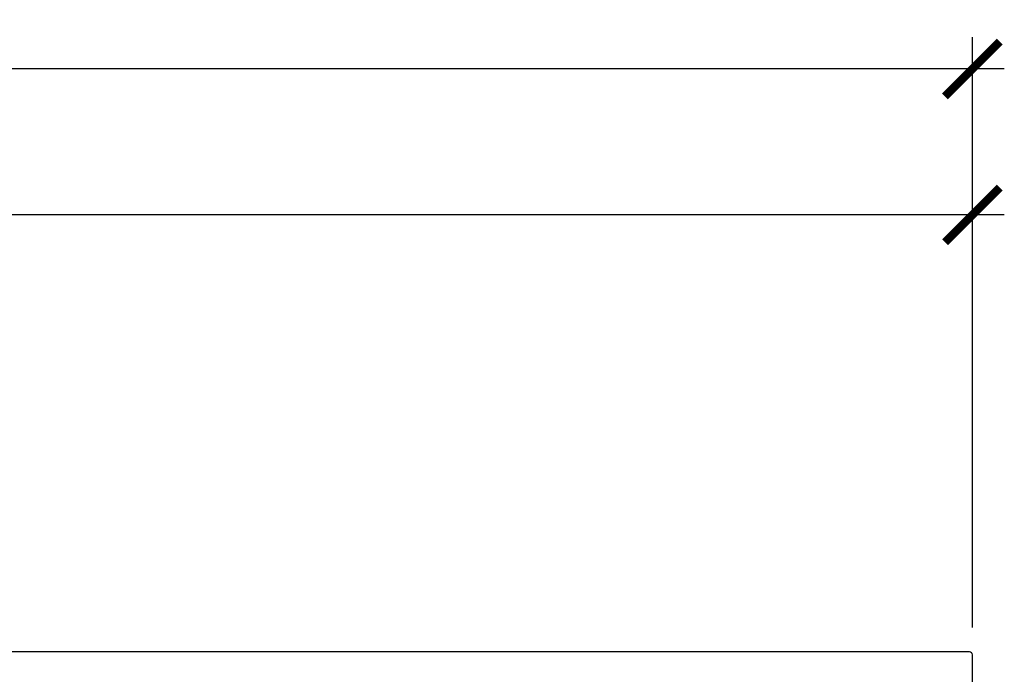
# Model space of a CAD drawing. Units: inches. Extents: x 0 to 304, y 0 to 43.
# Drawn here: x 10 to 14, y 28 to 30 of the extents above; entities that cross this region are included whole.
import ezdxf

# ---------------------------------------------------------------- set-up
doc = ezdxf.new("R2010")
doc.units = ezdxf.units.IN
doc.header["$LTSCALE"] = 0.25
doc.header["$MEASUREMENT"] = 0
doc.layers.add('Arcadia-Dim', color=4, linetype='Continuous')
doc.layers.add('Arcadia-Profile', color=6, linetype='Continuous')
doc.styles.get("Standard").update_dxf_attribs({"font": 'ARIALN.TTF'})
doc.dimstyles.new('Arcadia-2', dxfattribs={"dimscale": 2, "dimtxt": 0.0938, "dimasz": 0.0938, "dimexe": 0.0546, "dimexo": 0.0469, "dimgap": 0.0469, "dimtad": 0, "dimtih": 1, "dimdec": 4, "dimzin": 3, "dimdsep": 46, "dimlunit": 4, "dimtxsty": 'Standard', "dimblk": 'ARCHTICK', "dimcen": 0.0469, "dimdle": 0.0546, "dimclrd": 256, "dimclre": 256, "dimclrt": 256, "dimadec": 0, "dimazin": 0, "dimtfac": 0.75, "dimtdec": 4, "dimtix": 1, "dimtmove": 2, "dimatfit": 3, "dimfxl": 1, "dimtolj": 1, "dimtzin": 3, "dimlwd": -3, "dimlwe": -3, "dimarcsym": 0})

# ---------------------------------------------------------------- blocks, each defined once
blk = doc.blocks.new('_ArchTick')
at = {"color": 0, "linetype": 'ByBlock', "lineweight": -3, "const_width": 0.15}
blk.add_lwpolyline([(-0.5, -0.5), (0.5, 0.5)], dxfattribs=at)
blk = doc.blocks.new('*D53')
at = {"layer": 'Arcadia-Dim', "lineweight": -3, "transparency": 16777216}
for p, q in [((5.312, 28.1836), (5.312, 29.7055)), ((13.412, 28.1836), (13.412, 29.7055)), ((5.2028, 29.5963), (9.1377, 29.5963)), ((13.5212, 29.5963), (9.5863, 29.5963))]:
    blk.add_line(p, q, dxfattribs=at)
at = {"layer": 'Defpoints', "color": 0, "lineweight": -3, "transparency": 16777216}
for p in [(5.312, 29.5963), (5.312, 28.0898), (13.412, 28.0898)]:
    blk.add_point(p, dxfattribs=at)
at = {"layer": 'Arcadia-Dim', "lineweight": -3, "transparency": 16777216, "xscale": 0.1876, "yscale": 0.1876, "zscale": 0.1876, "rotation": 180}
blk.add_blockref('_ArchTick', (5.312, 29.5963), dxfattribs=at)
at = {"layer": 'Arcadia-Dim', "lineweight": -3, "transparency": 16777216, "xscale": 0.1876, "yscale": 0.1876, "zscale": 0.1876}
blk.add_blockref('_ArchTick', (13.412, 29.5963), dxfattribs=at)
at = {"layer": 'Arcadia-Dim', "lineweight": -3, "transparency": 16777216, "insert": (9.362, 29.5963), "char_height": 0.1876, "attachment_point": 5}
blk.add_mtext('\\A1;8{\\H0.75x;\\S1/8;}"', dxfattribs=at)
blk = doc.blocks.new('*D54')
at = {"layer": 'Arcadia-Dim', "lineweight": -3, "transparency": 16777216}
for p, q in [((3.125, 29.1901), (3.125, 30.2055)), ((13.412, 28.1836), (13.412, 30.2055)), ((3.0158, 30.0963), (7.9525, 30.0963)), ((13.5212, 30.0963), (8.5845, 30.0963))]:
    blk.add_line(p, q, dxfattribs=at)
at = {"layer": 'Defpoints', "color": 0, "lineweight": -3, "transparency": 16777216}
for p in [(3.125, 30.0963), (3.125, 29.0963), (13.412, 28.0898)]:
    blk.add_point(p, dxfattribs=at)
at = {"layer": 'Arcadia-Dim', "lineweight": -3, "transparency": 16777216, "xscale": 0.1876, "yscale": 0.1876, "zscale": 0.1876, "rotation": 180}
blk.add_blockref('_ArchTick', (3.125, 30.0963), dxfattribs=at)
at = {"layer": 'Arcadia-Dim', "lineweight": -3, "transparency": 16777216, "xscale": 0.1876, "yscale": 0.1876, "zscale": 0.1876}
blk.add_blockref('_ArchTick', (13.412, 30.0963), dxfattribs=at)
at = {"layer": 'Arcadia-Dim', "lineweight": -3, "transparency": 16777216, "insert": (8.2685, 30.0963), "char_height": 0.1876, "attachment_point": 5}
blk.add_mtext('\\A1;10{\\H0.75x;\\S5/16;}"', dxfattribs=at)

msp = doc.modelspace()

# ---------------------------------------------------------------- linework, layer by layer
at = {"layer": 'Arcadia-Profile'}
msp.add_lwpolyline([(5.467, 26.5998), (13.25999, 26.5998, -0.4142136), (13.26999, 26.5898), (13.26999, 26.13968, -0.4142136), (13.25999, 26.12968), (13.15899, 26.12968, 0.4142136), (13.14899, 26.11968), (13.14899, 26.01468, 0.4142136), (13.15899, 26.00468), (13.27699, 26.00468, -0.4142136), (13.28699, 25.99468), (13.28699, 25.8097), (13.31199, 25.8097), (13.31199, 25.7297), (13.242, 25.73006, 1), (13.242, 25.68005), (13.33199, 25.67969), (13.3864, 25.6262, 0.6681786), (13.41201, 25.6368), (13.412, 28.0898, 0.4142126), (13.402, 28.0998), (5.322, 28.0998, 0.4142136)], format="xyb", dxfattribs=at)

# ---------------------------------------------------------------- dimensions: what is measured, and where the dimension line sits
at = {"layer": 'Arcadia-Dim', "lineweight": -3}
for base, p2, picture, middle in [((3.125, 30.09628), (3.125, 29.09628), '*D54', (8.2685, 30.09628)), ((5.312, 29.59628), (5.312, 28.0898), '*D53', (9.362, 29.59628))]:
    dim = msp.add_linear_dim(base=base, p1=(13.412, 28.0898), p2=p2, dimstyle='Arcadia-2', dxfattribs=at)
    dim.commit()
    dim.dimension.update_dxf_attribs({"geometry": picture, "text_midpoint": middle})

doc.saveas('drawing.dxf')
